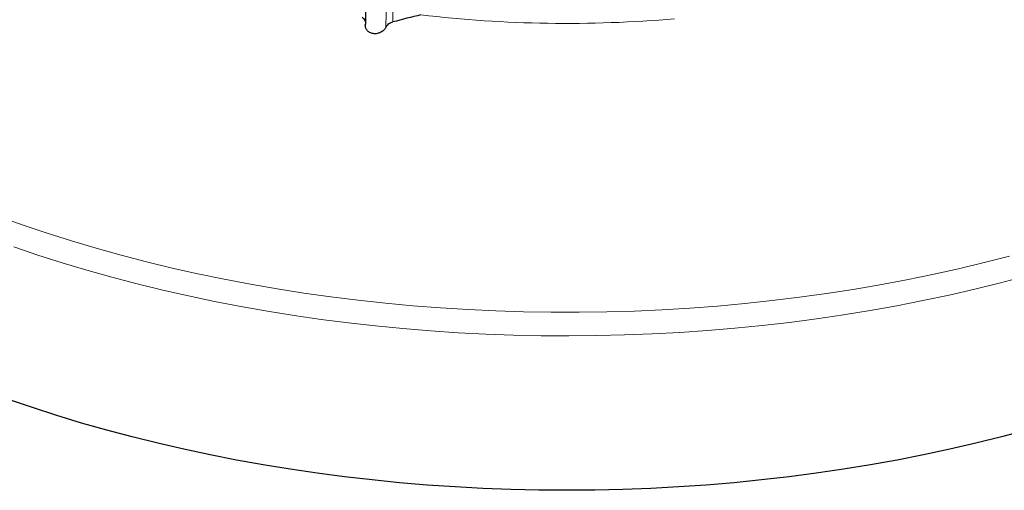
# Model space of a CAD drawing. Units: millimetres. Extents: x 0 to 420, y 0 to 297.
# Drawn here: x 284 to 353, y 143 to 176 of the extents above; entities that cross this region are included whole.
import ezdxf

# ---------------------------------------------------------------- set-up
doc = ezdxf.new("R2010")
doc.units = ezdxf.units.MM

msp = doc.modelspace()

# ---------------------------------------------------------------- linework, layer by layer
at = {"color": 8, "linetype": 'Continuous', "lineweight": 18}
msp.add_line((309.919, 180.7096), (309.9097, 175.7869), dxfattribs=at)
at = {"color": 8, "linetype": 'Continuous', "lineweight": 18, "flags": 128}
for points in [[(282.2979, 162.1225), (283.9555, 161.5297), (285.6396, 160.9622), (287.3489, 160.4206), (289.0824, 159.9051), (290.8388, 159.4162), (292.6169, 158.9542), (294.4154, 158.5193), (296.2332, 158.1119), (298.0689, 157.7323), (299.9213, 157.3808), (301.7891, 157.0575), (303.671, 156.7627), (305.5657, 156.4967), (307.4718, 156.2595), (309.3881, 156.0514), (311.3133, 155.8726), (313.2459, 155.723), (315.1847, 155.6029), (317.1283, 155.5122), (319.0754, 155.4512), (321.0245, 155.4198), (322.9745, 155.418), (324.9238, 155.4459), (326.8712, 155.5034), (328.8152, 155.5905), (330.7547, 155.7071), (332.6881, 155.8531), (334.6142, 156.0285), (336.5317, 156.2331), (338.4391, 156.4668), (340.3352, 156.7294), (342.2187, 157.0208), (344.0883, 157.3407), (345.9426, 157.6889), (347.7803, 158.0651), (349.6003, 158.4692), (351.4012, 158.9008), (353.1818, 159.3596)], [(354.3102, 157.9499), (352.5396, 157.4803), (350.7484, 157.0374), (348.9379, 156.6215), (347.1094, 156.2329), (345.2639, 155.8718), (343.4028, 155.5386), (341.5274, 155.2334), (339.6388, 154.9564), (337.7385, 154.7078), (335.8276, 154.4878), (333.9074, 154.2965), (331.9793, 154.1341), (330.0445, 154.0007), (328.1043, 153.8963), (326.1601, 153.8211), (324.2132, 153.775), (322.2649, 153.7581), (320.3165, 153.7705), (318.3693, 153.8121), (316.4246, 153.8829), (314.4837, 153.9828), (312.548, 154.1118), (310.6188, 154.2698), (308.6973, 154.4567), (306.7849, 154.6723), (304.8829, 154.9165), (302.9924, 155.1892), (301.1149, 155.4901), (299.2515, 155.8191), (297.4036, 156.1759), (295.5724, 156.5603), (293.7591, 156.9721), (291.9649, 157.4108), (290.1911, 157.8764), (288.4388, 158.3684), (286.7092, 158.8865), (285.0036, 159.4304), (283.323, 159.9997)]]:
    msp.add_lwpolyline(points, dxfattribs=at)
at = {"color": 7, "linetype": 'Continuous', "lineweight": 25, "flags": 128}
msp.add_lwpolyline([(354.4043, 147.1414), (352.6212, 146.6669), (350.8172, 146.2194), (348.9936, 145.7994), (347.1515, 145.4071), (345.2922, 145.0428), (343.4171, 144.7067), (341.5274, 144.399), (339.6244, 144.12), (337.7093, 143.8698), (335.7836, 143.6487), (333.8485, 143.4567), (331.9054, 143.2941), (329.9556, 143.1609), (328.0004, 143.0572), (326.0412, 142.983), (324.0792, 142.9385), (322.116, 142.9237), (320.1527, 142.9385), (318.1908, 142.983), (316.2315, 143.0572), (314.2763, 143.1609), (312.3265, 143.2941), (310.3834, 143.4567), (308.4483, 143.6487), (306.5226, 143.8698), (304.6076, 144.12), (302.7045, 144.399), (300.8148, 144.7067), (298.9397, 145.0428), (297.0804, 145.4071), (295.2384, 145.7994), (293.4147, 146.2194), (291.6107, 146.6669), (289.8276, 147.1414), (288.0667, 147.6427), (286.3291, 148.1705), (284.616, 148.7243), (282.9286, 149.3039)], dxfattribs=at)
at = {"color": 8, "linetype": 'Continuous', "lineweight": 18}
msp.add_arc((322.1205, 262.4771), 86.7971, 263.22312, 274.996748, dxfattribs=at)
msp.add_open_spline([(309.6669, 180.6456), (309.6351, 180.189), (309.5714, 179.2747), (309.5007, 177.8998), (309.448, 176.6104), (309.425, 175.7816), (309.4147, 175.4096)], degree=3, knots=[0, 0, 0, 0, 0.2623, 0.5253118, 0.7869301, 1, 1, 1, 1], dxfattribs=at)
at = {"color": 7, "linetype": 'Continuous', "lineweight": 25}
for points, knots in [([(307.9925, 176.6779), (307.9892, 176.3093), (307.9856, 175.8955), (307.9745, 175.4977), (307.9733, 175.4543)], [0, 0, 0, 0, 0.8907227, 1, 1, 1, 1]), ([(307.7527, 176.1205), (307.7945, 176.0911), (307.8309, 176.0578), (307.8777, 176.0021), (307.892, 175.9825), (307.9173, 175.9424), (307.9284, 175.9218), (307.9572, 175.8583), (307.9705, 175.8132), (307.9843, 175.7223), (307.9851, 175.6763), (307.9797, 175.6298)], [0, 0, 0, 0, 0.25, 0.25, 0.375, 0.375, 0.5, 0.5, 0.75, 0.75, 1, 1, 1, 1]), ([(309.4137, 175.4079), (309.3774, 175.3371), (309.3296, 175.2717), (309.2395, 175.1822), (309.2066, 175.1542), (309.1368, 175.1032), (309.0996, 175.08), (309.0202, 175.0385), (308.9779, 175.0203), (308.8919, 174.9909), (308.8478, 174.9794), (308.757, 174.9632), (308.7102, 174.9587), (308.6187, 174.9572), (308.5734, 174.9602), (308.4836, 174.9738), (308.44, 174.9844), (308.3574, 175.0124), (308.3177, 175.0301), (308.2441, 175.0715), (308.2104, 175.095), (308.149, 175.1472), (308.1211, 175.1761), (308.0732, 175.2371), (308.0528, 175.2693), (308.0188, 175.3369), (308.0054, 175.3723), (307.9859, 175.4437), (307.9798, 175.4802), (307.9744, 175.5545), (307.9753, 175.5922), (307.9797, 175.6298)], [0, 0, 0, 0, 0.125, 0.125, 0.1875, 0.1875, 0.25, 0.25, 0.3125, 0.3125, 0.375, 0.375, 0.4375, 0.4375, 0.5, 0.5, 0.5625, 0.5625, 0.625, 0.625, 0.6875, 0.6875, 0.75, 0.75, 0.8125, 0.8125, 0.875, 0.875, 0.9375, 0.9375, 1, 1, 1, 1]), ([(309.4137, 175.4079), (309.4359, 175.4514), (309.4642, 175.4939), (309.5303, 175.5723), (309.568, 175.6085), (309.6321, 175.658), (309.6547, 175.6737), (309.7013, 175.7026), (309.7255, 175.716), (309.7753, 175.7403), (309.8011, 175.7513), (309.8543, 175.771), (309.8819, 175.7797), (309.9097, 175.7869)], [0, 0, 0, 0, 0.25, 0.25, 0.5, 0.5, 0.625, 0.625, 0.75, 0.75, 0.875, 0.875, 1, 1, 1, 1])]:
    msp.add_open_spline(points, degree=3, knots=knots, dxfattribs=at)
msp.add_open_spline([(311.8782, 176.2864), (311.2215, 176.1229), (310.5653, 175.9563), (309.9097, 175.7869)], degree=3, dxfattribs=at)

doc.saveas('drawing.dxf')
